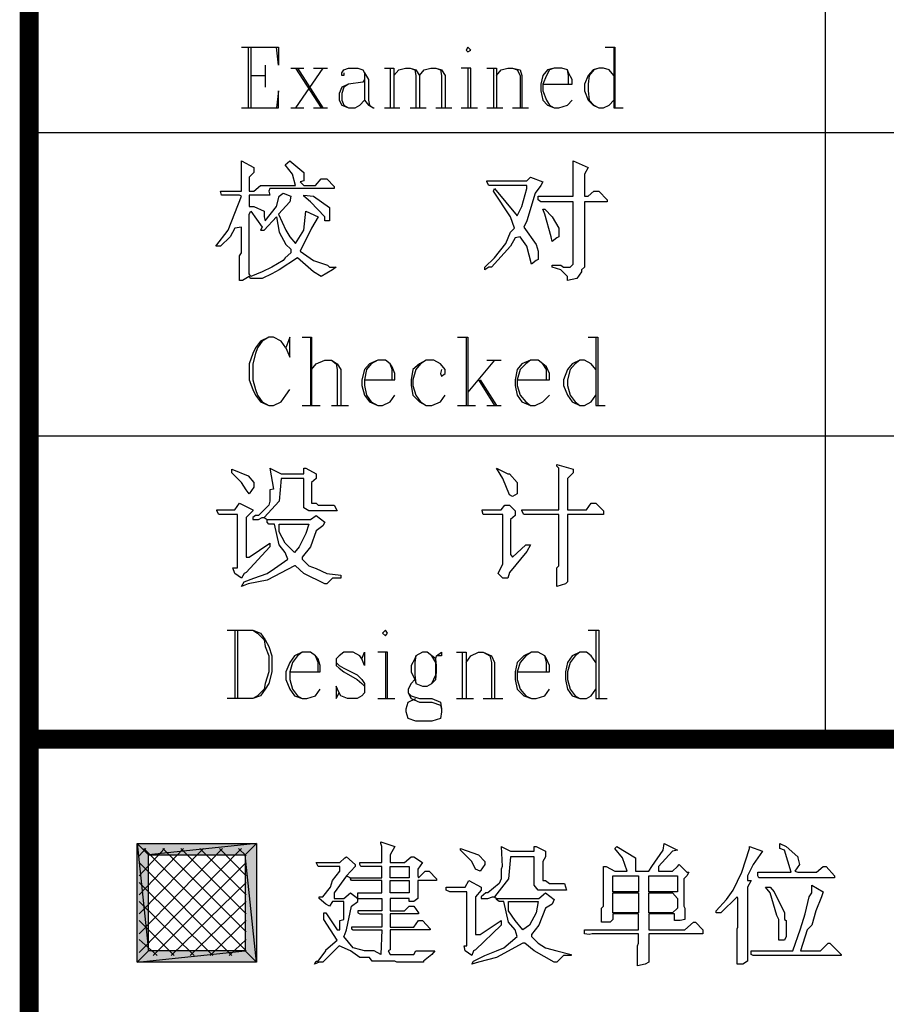
# Model space of a CAD drawing. Extents: x 1073267 to 3357714, y 298596 to 1101993.
# Drawn here: x 1607101 to 1609388, y 377732 to 380328 of the extents above; entities that cross this region are included whole.
import ezdxf

# ---------------------------------------------------------------- set-up
doc = ezdxf.new("R2010")
doc.units = 0
doc.header["$MEASUREMENT"] = 0
doc.layers.get('0').update_dxf_attribs({"linetype": 'CONTINUOUS'})

# ---------------------------------------------------------------- blocks, each defined once
blk = doc.blocks.new('_label_A1_2019')
at = {"linetype": 'Continuous'}
for points in [[(-8445.3, 11833.1), (-8730.3, 11803.1), (-8760.3, 11833.1)], [(-8730.3, 11803.1), (-8760.3, 11833.1), (-8730.3, 11550.6)], [(-8760.3, 11833.1), (-8730.3, 11550.6), (-8760.3, 11520.6)], [(-8475.3, 11803.1), (-8445.3, 11833.1), (-8730.3, 11803.1)], [(-8445.3, 11520.6), (-8475.3, 11803.1), (-8445.3, 11833.1)], [(-8475.3, 11550.6), (-8445.3, 11520.6), (-8475.3, 11803.1)], [(-8730.3, 11550.6), (-8760.3, 11520.6), (-8475.3, 11550.6)], [(-8760.3, 11520.6), (-8475.3, 11550.6), (-8445.3, 11520.6)]]:
    blk.add_hatch(color=94, dxfattribs=at).paths.add_polyline_path(points)
at = {"color": 94, "linetype": 'Continuous'}
for p, q in [((-6945.3, 16907.6, 0), (-6945.3, 12125.6, 0)), ((-8467.8, 13933.1), (-8467.8, 13773.1)), ((-8460.3, 13933.1), (-8460.3, 13773.1)), ((-7525.3, 13933.1), (-7500.3, 13933.1)), ((-7502.8, 13933.1), (-7502.8, 13773.1)), ((-7500.3, 13933.1), (-7500.3, 13773.1)), ((-8422.8, 13885.6), (-8422.8, 13828.1)), ((-8355.3, 13878.1), (-8320.3, 13878.1)), ((-8342.8, 13878.1), (-8275.3, 13773.1)), ((-8270.3, 13878.1), (-8342.8, 13773.1)), ((-8337.8, 13878.1), (-8270.3, 13773.1)), ((-8295.3, 13878.1), (-8257.8, 13878.1)), ((-8107.8, 13878.1), (-8082.8, 13878.1)), ((-8092.8, 13878.1), (-8092.8, 13773.1)), ((-8082.8, 13878.1), (-8082.8, 13773.1)), ((-7887.8, 13878.1), (-7887.8, 13773.1)), ((-7837.8, 13878.1), (-7812.8, 13878.1)), ((-7820.3, 13878.1), (-7820.3, 13773.1)), ((-7812.8, 13878.1), (-7812.8, 13773.1)), ((-8460.3, 13858.1), (-8422.8, 13858.1)), ((-8355.3, 13773.1), (-8320.3, 13773.1)), ((-8295.3, 13773.1), (-8257.8, 13773.1)), ((-8107.8, 13773.1), (-8067.8, 13773.1)), ((-8040.3, 13773.1), (-7997.8, 13773.1)), ((-7972.8, 13773.1), (-7930.3, 13773.1)), ((-7905.3, 13773.1), (-7862.8, 13773.1)), ((-7837.8, 13773.1), (-7795.3, 13773.1)), ((-7770.3, 13773.1), (-7727.8, 13773.1)), ((-7502.8, 13773.1), (-7477.8, 13773.1)), ((-9045.3, 13708.1), (-2045.3, 13708.1)), ((-8325.3, 13168.1), (-8300.3, 13168.1)), ((-8302.8, 13168.1), (-8302.8, 12988.1)), ((-8300.3, 13168.1), (-8300.3, 12988.1)), ((-7915.3, 13168.1), (-7887.8, 13168.1)), ((-7892.8, 13168.1), (-7892.8, 12988.1)), ((-7887.8, 13168.1), (-7887.8, 12988.1)), ((-7570.3, 13168.1), (-7545.3, 13168.1)), ((-7550.3, 13168.1), (-7550.3, 12988.1)), ((-7545.3, 13168.1), (-7545.3, 12988.1)), ((-7817.8, 13108.1), (-7887.8, 13023.1)), ((-7837.8, 13108.1), (-7800.3, 13108.1)), ((-7860.3, 13055.6), (-7817.8, 12988.1)), ((-7855.3, 13055.6), (-7812.8, 12988.1)), ((-8325.3, 12988.1), (-8277.8, 12988.1)), ((-8247.8, 12988.1), (-8202.8, 12988.1)), ((-7915.3, 12988.1), (-7867.8, 12988.1)), ((-7837.8, 12988.1), (-7800.3, 12988.1)), ((-7550.3, 12988.1), (-7525.3, 12988.1)), ((-9045.3, 12908.1), (-2045.3, 12908.1)), ((-8502.8, 12395.6), (-8502.8, 12215.6)), ((-8495.3, 12395.6), (-8495.3, 12215.6)), ((-7570.3, 12395.6), (-7542.8, 12395.6)), ((-7550.3, 12395.6), (-7550.3, 12215.6)), ((-7542.8, 12395.6), (-7542.8, 12215.6)), ((-8105.3, 12338.1), (-8105.3, 12215.6)), ((-7917.8, 12338.1), (-7892.8, 12338.1)), ((-7902.8, 12338.1), (-7902.8, 12215.6)), ((-7892.8, 12338.1), (-7892.8, 12215.6)), ((-8125.3, 12215.6), (-8080.3, 12215.6)), ((-7917.8, 12215.6), (-7872.8, 12215.6)), ((-7847.8, 12215.6), (-7795.3, 12215.6)), ((-7550.3, 12215.6), (-7520.3, 12215.6)), ((-8755.3, 11545.6), (-8485.3, 11820.6)), ((-8755.3, 11595.6), (-8535.3, 11820.6)), ((-8755.3, 11648.1), (-8585.3, 11820.6)), ((-8755.3, 11698.1), (-8637.8, 11820.6)), ((-8755.3, 11748.1), (-8687.8, 11820.6)), ((-8755.3, 11800.6), (-8737.8, 11820.6)), ((-8472.8, 11550.6), (-8742.8, 11820.6)), ((-8472.8, 11600.6), (-8692.8, 11820.6)), ((-8472.8, 11648.1), (-8645.3, 11820.6)), ((-8472.8, 11698.1), (-8595.3, 11820.6)), ((-8472.8, 11748.1), (-8542.8, 11820.6)), ((-8472.8, 11800.6), (-8492.8, 11820.6)), ((-8510.3, 11538.1), (-8755.3, 11783.1)), ((-8717.8, 11538.1), (-8472.8, 11783.1)), ((-8560.3, 11538.1), (-8755.3, 11730.6)), ((-8670.3, 11538.1), (-8472.8, 11730.6)), ((-8610.3, 11538.1), (-8755.3, 11680.6)), ((-8620.3, 11538.1), (-8472.8, 11680.6)), ((-8662.8, 11538.1), (-8755.3, 11630.6)), ((-8567.8, 11538.1), (-8472.8, 11630.6)), ((-8707.8, 11538.1), (-8755.3, 11580.6)), ((-8517.8, 11538.1), (-8472.8, 11580.6))]:
    blk.add_line(p, q, dxfattribs=at)
at = {"color": 94, "linetype": 'Continuous', "const_width": 50}
blk.add_lwpolyline([(-9045.3, 308.1), (-9045.3, 57708.1)], dxfattribs=at)
at = {"color": 94, "linetype": 'Continuous'}
for points in [[(-8485.3, 13933.1), (-8387.8, 13933.1), (-8387.8, 13885.6), (-8392.8, 13933.1)], [(-7887.8, 13933.1), (-7892.8, 13925.6), (-7887.8, 13920.6), (-7880.3, 13925.6), (-7887.8, 13933.1)], [(-8215.3, 13865.6), (-8215.3, 13858.1), (-8220.3, 13858.1), (-8220.3, 13865.6), (-8215.3, 13873.1), (-8202.8, 13878.1), (-8177.8, 13878.1), (-8165.3, 13873.1), (-8160.3, 13865.6), (-8150.3, 13848.1), (-8150.3, 13793.1), (-8147.8, 13780.6), (-8137.8, 13773.1)], [(-8160.3, 13865.6), (-8160.3, 13793.1), (-8150.3, 13780.6), (-8137.8, 13773.1), (-8135.3, 13773.1)], [(-8082.8, 13858.1), (-8070.3, 13873.1), (-8052.8, 13878.1), (-8040.3, 13878.1), (-8025.3, 13873.1), (-8015.3, 13858.1), (-8015.3, 13773.1)], [(-8040.3, 13878.1), (-8027.8, 13873.1), (-8025.3, 13858.1), (-8025.3, 13773.1)], [(-8015.3, 13858.1), (-8002.8, 13873.1), (-7985.3, 13878.1), (-7972.8, 13878.1), (-7957.8, 13873.1), (-7947.8, 13858.1), (-7947.8, 13773.1)], [(-7972.8, 13878.1), (-7960.3, 13873.1), (-7957.8, 13858.1), (-7957.8, 13773.1)], [(-7880.3, 13773.1), (-7880.3, 13878.1), (-7905.3, 13878.1)], [(-7812.8, 13858.1), (-7800.3, 13873.1), (-7782.8, 13878.1), (-7770.3, 13878.1), (-7750.3, 13873.1), (-7745.3, 13858.1), (-7745.3, 13773.1)], [(-7770.3, 13878.1), (-7757.8, 13873.1), (-7750.3, 13858.1), (-7750.3, 13773.1)], [(-7690.3, 13835.6), (-7612.8, 13835.6), (-7612.8, 13848.1), (-7622.8, 13865.6), (-7625.3, 13873.1), (-7640.3, 13878.1), (-7660.3, 13878.1), (-7677.8, 13873.1), (-7690.3, 13858.1), (-7695.3, 13835.6), (-7695.3, 13818.1), (-7690.3, 13793.1), (-7677.8, 13780.6), (-7660.3, 13773.1), (-7647.8, 13773.1), (-7625.3, 13780.6), (-7612.8, 13793.1)], [(-7660.3, 13878.1), (-7672.8, 13873.1), (-7680.3, 13858.1), (-7690.3, 13835.6), (-7690.3, 13818.1), (-7680.3, 13793.1), (-7672.8, 13780.6), (-7660.3, 13773.1)], [(-7622.8, 13835.6), (-7622.8, 13858.1), (-7625.3, 13873.1)], [(-7502.8, 13858.1), (-7515.3, 13873.1), (-7530.3, 13878.1), (-7542.8, 13878.1), (-7557.8, 13873.1), (-7570.3, 13858.1), (-7580.3, 13835.6), (-7580.3, 13818.1), (-7570.3, 13793.1), (-7557.8, 13780.6), (-7542.8, 13773.1), (-7530.3, 13773.1), (-7515.3, 13780.6), (-7502.8, 13793.1)], [(-7542.8, 13878.1), (-7555.3, 13873.1), (-7567.8, 13858.1), (-7570.3, 13835.6), (-7570.3, 13818.1), (-7567.8, 13793.1), (-7555.3, 13780.6), (-7542.8, 13773.1)], [(-8160.3, 13848.1), (-8165.3, 13840.6), (-8202.8, 13835.6), (-8220.3, 13828.1), (-8227.8, 13810.6), (-8227.8, 13793.1), (-8220.3, 13780.6), (-8202.8, 13773.1), (-8185.3, 13773.1), (-8172.8, 13780.6), (-8160.3, 13793.1)], [(-8485.3, 13773.1), (-8387.8, 13773.1), (-8387.8, 13818.1), (-8392.8, 13773.1)], [(-8202.8, 13835.6), (-8215.3, 13828.1), (-8220.3, 13810.6), (-8220.3, 13793.1), (-8215.3, 13780.6), (-8202.8, 13773.1)], [(-8485.3, 13633.1), (-8452.8, 13615.6), (-8452.8, 13603.1), (-8465.3, 13590.6), (-8465.3, 13553.1), (-8452.8, 13553.1), (-8435.3, 13568.1), (-8430.3, 13568.1), (-8422.8, 13568.1), (-8342.8, 13568.1), (-8350.3, 13598.1), (-8370.3, 13623.1), (-8357.8, 13633.1), (-8320.3, 13603.1), (-8320.3, 13580.6), (-8330.3, 13578.1), (-8320.3, 13568.1), (-8290.3, 13568.1), (-8275.3, 13585.6), (-8260.3, 13585.6), (-8240.3, 13565.6), (-8240.3, 13560.6), (-8320.3, 13560.6), (-8405.3, 13560.6), (-8410.3, 13560.6), (-8412.8, 13553.1), (-8410.3, 13543.1), (-8465.3, 13543.1), (-8465.3, 13513.1), (-8452.8, 13513.1), (-8425.3, 13500.6), (-8425.3, 13485.6), (-8422.8, 13475.6), (-8392.8, 13513.1), (-8385.3, 13540.6), (-8375.3, 13548.1), (-8355.3, 13540.6), (-8357.8, 13525.6), (-8387.8, 13493.1), (-8367.8, 13450.6), (-8357.8, 13433.1), (-8342.8, 13415.6), (-8320.3, 13450.6), (-8315.3, 13500.6), (-8282.8, 13485.6), (-8300.3, 13455.6), (-8330.3, 13395.6), (-8295.3, 13370.6), (-8257.8, 13358.1), (-8252.8, 13353.1), (-8235.3, 13353.1), (-8245.3, 13345.6), (-8275.3, 13328.1), (-8295.3, 13340.6), (-8337.8, 13378.1), (-8385.3, 13345.6), (-8405.3, 13335.6), (-8430.3, 13323.1), (-8460.3, 13323.1), (-8465.3, 13328.1), (-8482.8, 13318.1), (-8490.3, 13318.1), (-8490.3, 13383.1), (-8485.3, 13390.6), (-8485.3, 13458.1), (-8502.8, 13455.6), (-8515.3, 13433.1), (-8540.3, 13408.1), (-8552.8, 13408.1), (-8520.3, 13450.6), (-8485.3, 13540.6), (-8490.3, 13543.1), (-8537.8, 13543.1), (-8540.3, 13553.1), (-8485.3, 13553.1), (-8485.3, 13623.1), (-8485.3, 13633.1)], [(-7610.3, 13633.1), (-7570.3, 13615.6), (-7580.3, 13598.1), (-7580.3, 13540.6), (-7570.3, 13540.6), (-7555.3, 13553.1), (-7542.8, 13553.1), (-7520.3, 13530.6), (-7520.3, 13525.6), (-7580.3, 13525.6), (-7580.3, 13445.6), (-7580.3, 13360.6), (-7580.3, 13353.1), (-7587.8, 13345.6), (-7587.8, 13340.6), (-7600.3, 13323.1), (-7625.3, 13318.1), (-7625.3, 13328.1), (-7642.8, 13345.6), (-7665.3, 13353.1), (-7665.3, 13358.1), (-7642.8, 13358.1), (-7635.3, 13353.1), (-7617.8, 13353.1), (-7610.3, 13360.6), (-7610.3, 13445.6), (-7610.3, 13525.6), (-7690.3, 13525.6), (-7695.3, 13525.6), (-7702.8, 13530.6), (-7702.8, 13540.6), (-7617.8, 13540.6), (-7610.3, 13540.6), (-7610.3, 13620.6), (-7610.3, 13623.1), (-7610.3, 13633.1)], [(-7722.8, 13590.6), (-7690.3, 13578.1), (-7695.3, 13568.1), (-7710.3, 13548.1), (-7732.8, 13475.6), (-7740.3, 13458.1), (-7707.8, 13413.1), (-7702.8, 13395.6), (-7702.8, 13373.1), (-7707.8, 13370.6), (-7720.3, 13360.6), (-7732.8, 13408.1), (-7750.3, 13433.1), (-7762.8, 13430.6), (-7775.3, 13408.1), (-7825.3, 13353.1), (-7832.8, 13353.1), (-7842.8, 13345.6), (-7842.8, 13353.1), (-7817.8, 13378.1), (-7787.8, 13415.6), (-7775.3, 13445.6), (-7765.3, 13455.6), (-7775.3, 13485.6), (-7820.3, 13553.1), (-7817.8, 13560.6), (-7757.8, 13488.1), (-7745.3, 13513.1), (-7732.8, 13560.6), (-7732.8, 13568.1), (-7817.8, 13568.1), (-7832.8, 13568.1), (-7837.8, 13578.1), (-7837.8, 13580.6), (-7757.8, 13580.6), (-7732.8, 13580.6), (-7722.8, 13590.6)], [(-8320.3, 13543.1), (-8295.3, 13540.6), (-8252.8, 13510.6), (-8252.8, 13475.6), (-8265.3, 13475.6), (-8265.3, 13485.6), (-8302.8, 13525.6), (-8320.3, 13540.6), (-8320.3, 13543.1)], [(-8460.3, 13500.6), (-8430.3, 13458.1), (-8435.3, 13450.6), (-8425.3, 13450.6), (-8392.8, 13485.6), (-8385.3, 13445.6), (-8367.8, 13413.1), (-8355.3, 13400.6), (-8355.3, 13390.6), (-8370.3, 13378.1), (-8375.3, 13370.6), (-8405.3, 13353.1), (-8430.3, 13340.6), (-8460.3, 13328.1), (-8465.3, 13335.6), (-8465.3, 13415.6), (-8465.3, 13493.1), (-8460.3, 13500.6)], [(-7690.3, 13505.6), (-7685.3, 13505.6), (-7665.3, 13485.6), (-7647.8, 13455.6), (-7647.8, 13433.1), (-7652.8, 13430.6), (-7665.3, 13420.6), (-7667.8, 13433.1), (-7685.3, 13493.1), (-7690.3, 13505.6)], [(-8367.8, 13140.6), (-8357.8, 13115.6), (-8357.8, 13168.1), (-8367.8, 13140.6), (-8380.3, 13158.1), (-8400.3, 13168.1), (-8412.8, 13168.1), (-8435.3, 13158.1), (-8447.8, 13140.6), (-8455.3, 13125.6), (-8465.3, 13098.1), (-8465.3, 13055.6), (-8455.3, 13030.6), (-8447.8, 13015.6), (-8435.3, 12998.1), (-8412.8, 12988.1), (-8400.3, 12988.1), (-8380.3, 12998.1), (-8367.8, 13015.6), (-8357.8, 13030.6)], [(-8412.8, 13168.1), (-8430.3, 13158.1), (-8442.8, 13140.6), (-8447.8, 13125.6), (-8455.3, 13098.1), (-8455.3, 13055.6), (-8447.8, 13030.6), (-8442.8, 13015.6), (-8430.3, 12998.1), (-8412.8, 12988.1)], [(-8300.3, 13083.1), (-8287.8, 13098.1), (-8265.3, 13108.1), (-8247.8, 13108.1), (-8232.8, 13098.1), (-8222.8, 13083.1), (-8222.8, 12988.1)], [(-8247.8, 13108.1), (-8235.3, 13098.1), (-8232.8, 13083.1), (-8232.8, 12988.1)], [(-8160.3, 13055.6), (-8080.3, 13055.6), (-8080.3, 13073.1), (-8087.8, 13090.6), (-8092.8, 13098.1), (-8105.3, 13108.1), (-8125.3, 13108.1), (-8147.8, 13098.1), (-8160.3, 13083.1), (-8167.8, 13055.6), (-8167.8, 13040.6), (-8160.3, 13015.6), (-8147.8, 12998.1), (-8125.3, 12988.1), (-8112.8, 12988.1), (-8092.8, 12998.1), (-8080.3, 13015.6)], [(-8125.3, 13108.1), (-8142.8, 13098.1), (-8155.3, 13083.1), (-8160.3, 13055.6), (-8160.3, 13040.6), (-8155.3, 13015.6), (-8142.8, 12998.1), (-8125.3, 12988.1)], [(-8087.8, 13055.6), (-8087.8, 13083.1), (-8092.8, 13098.1)], [(-7957.8, 13083.1), (-7960.3, 13073.1), (-7957.8, 13065.6), (-7947.8, 13073.1), (-7947.8, 13083.1), (-7960.3, 13098.1), (-7977.8, 13108.1), (-7997.8, 13108.1), (-8015.3, 13098.1), (-8032.8, 13083.1), (-8037.8, 13055.6), (-8037.8, 13040.6), (-8032.8, 13015.6), (-8015.3, 12998.1), (-7997.8, 12988.1), (-7982.8, 12988.1), (-7960.3, 12998.1), (-7947.8, 13015.6)], [(-7997.8, 13108.1), (-8012.8, 13098.1), (-8025.3, 13083.1), (-8032.8, 13055.6), (-8032.8, 13040.6), (-8025.3, 13015.6), (-8012.8, 12998.1), (-7997.8, 12988.1)], [(-7757.8, 13055.6), (-7672.8, 13055.6), (-7672.8, 13073.1), (-7680.3, 13090.6), (-7690.3, 13098.1), (-7702.8, 13108.1), (-7722.8, 13108.1), (-7745.3, 13098.1), (-7757.8, 13083.1), (-7762.8, 13055.6), (-7762.8, 13040.6), (-7757.8, 13015.6), (-7745.3, 12998.1), (-7722.8, 12988.1), (-7710.3, 12988.1), (-7690.3, 12998.1), (-7672.8, 13015.6)], [(-7722.8, 13108.1), (-7735.3, 13098.1), (-7750.3, 13083.1), (-7757.8, 13055.6), (-7757.8, 13040.6), (-7750.3, 13015.6), (-7735.3, 12998.1), (-7722.8, 12988.1)], [(-7680.3, 13055.6), (-7680.3, 13083.1), (-7690.3, 13098.1)], [(-7550.3, 13083.1), (-7562.8, 13098.1), (-7580.3, 13108.1), (-7592.8, 13108.1), (-7612.8, 13098.1), (-7625.3, 13083.1), (-7635.3, 13055.6), (-7635.3, 13040.6), (-7625.3, 13015.6), (-7612.8, 12998.1), (-7592.8, 12988.1), (-7580.3, 12988.1), (-7562.8, 12998.1), (-7550.3, 13015.6)], [(-7592.8, 13108.1), (-7605.3, 13098.1), (-7617.8, 13083.1), (-7625.3, 13055.6), (-7625.3, 13040.6), (-7617.8, 13015.6), (-7605.3, 12998.1), (-7592.8, 12988.1)], [(-7652.8, 12833.1), (-7610.3, 12820.6), (-7610.3, 12810.6), (-7625.3, 12795.6), (-7625.3, 12713.1), (-7575.3, 12713.1), (-7562.8, 12730.6), (-7550.3, 12730.6), (-7530.3, 12710.6), (-7530.3, 12700.6), (-7610.3, 12700.6), (-7625.3, 12700.6), (-7625.3, 12620.6), (-7625.3, 12540.6), (-7625.3, 12523.1), (-7630.3, 12518.1), (-7652.8, 12510.6), (-7652.8, 12560.6), (-7647.8, 12565.6), (-7647.8, 12650.6), (-7647.8, 12700.6), (-7732.8, 12700.6), (-7740.3, 12700.6), (-7745.3, 12710.6), (-7745.3, 12713.1), (-7665.3, 12713.1), (-7647.8, 12713.1), (-7647.8, 12795.6), (-7647.8, 12823.1), (-7652.8, 12828.1), (-7652.8, 12833.1)], [(-8510.3, 12820.6), (-8467.8, 12803.1), (-8452.8, 12785.6), (-8452.8, 12773.1), (-8465.3, 12755.6), (-8472.8, 12765.6), (-8485.3, 12785.6), (-8510.3, 12810.6), (-8510.3, 12820.6)], [(-8410.3, 12823.1), (-8380.3, 12808.1), (-8320.3, 12808.1), (-8320.3, 12823.1), (-8315.3, 12823.1), (-8287.8, 12808.1), (-8287.8, 12795.6), (-8300.3, 12785.6), (-8300.3, 12730.6), (-8287.8, 12730.6), (-8282.8, 12725.6), (-8240.3, 12725.6), (-8232.8, 12710.6), (-8307.8, 12710.6), (-8320.3, 12718.1), (-8320.3, 12795.6), (-8380.3, 12795.6), (-8385.3, 12735.6), (-8425.3, 12693.1), (-8417.8, 12688.1), (-8337.8, 12688.1), (-8302.8, 12688.1), (-8287.8, 12698.1), (-8265.3, 12680.6), (-8270.3, 12670.6), (-8287.8, 12658.1), (-8302.8, 12615.6), (-8325.3, 12588.1), (-8325.3, 12583.1), (-8307.8, 12565.6), (-8287.8, 12558.1), (-8260.3, 12545.6), (-8222.8, 12540.6), (-8222.8, 12533.1), (-8245.3, 12533.1), (-8260.3, 12518.1), (-8265.3, 12518.1), (-8320.3, 12545.6), (-8342.8, 12565.6), (-8345.3, 12565.6), (-8417.8, 12528.1), (-8467.8, 12518.1), (-8485.3, 12510.6), (-8477.8, 12523.1), (-8452.8, 12533.1), (-8417.8, 12545.6), (-8397.8, 12558.1), (-8362.8, 12583.1), (-8370.3, 12600.6), (-8385.3, 12620.6), (-8397.8, 12675.6), (-8412.8, 12675.6), (-8417.8, 12680.6), (-8417.8, 12688.1)], [(-8410.3, 12823.1), (-8400.3, 12768.1), (-8410.3, 12765.6), (-8410.3, 12735.6), (-8412.8, 12725.6), (-8440.3, 12698.1), (-8447.8, 12698.1), (-8455.3, 12693.1), (-8455.3, 12688.1), (-8440.3, 12688.1), (-8430.3, 12693.1), (-8425.3, 12693.1)], [(-7812.8, 12823.1), (-7782.8, 12808.1), (-7777.8, 12808.1), (-7757.8, 12785.6), (-7757.8, 12755.6), (-7770.3, 12748.1), (-7777.8, 12753.1), (-7795.3, 12795.6), (-7812.8, 12823.1)], [(-8490.3, 12730.6), (-8455.3, 12713.1), (-8455.3, 12710.6), (-8472.8, 12693.1), (-8472.8, 12608.1), (-8472.8, 12588.1), (-8465.3, 12588.1), (-8410.3, 12625.6), (-8410.3, 12615.6), (-8472.8, 12548.1), (-8477.8, 12545.6), (-8485.3, 12533.1), (-8502.8, 12545.6), (-8507.8, 12560.6), (-8495.3, 12560.6), (-8495.3, 12643.1), (-8495.3, 12700.6), (-8545.3, 12700.6), (-8550.3, 12710.6), (-8550.3, 12713.1), (-8502.8, 12713.1), (-8490.3, 12730.6)], [(-7790.3, 12725.6), (-7777.8, 12725.6), (-7762.8, 12710.6), (-7762.8, 12698.1), (-7775.3, 12688.1), (-7775.3, 12603.1), (-7775.3, 12595.6), (-7770.3, 12588.1), (-7735.3, 12620.6), (-7722.8, 12620.6), (-7732.8, 12603.1), (-7777.8, 12548.1), (-7782.8, 12533.1), (-7795.3, 12533.1), (-7807.8, 12545.6), (-7795.3, 12570.6), (-7795.3, 12655.6), (-7795.3, 12700.6), (-7847.8, 12700.6), (-7850.3, 12710.6), (-7850.3, 12713.1), (-7800.3, 12713.1), (-7790.3, 12725.6)], [(-8385.3, 12675.6), (-8307.8, 12675.6), (-8315.3, 12650.6), (-8332.8, 12615.6), (-8345.3, 12600.6), (-8370.3, 12625.6), (-8385.3, 12655.6), (-8385.3, 12670.6), (-8385.3, 12675.6)], [(-8522.8, 12395.6), (-8455.3, 12395.6), (-8435.3, 12388.1), (-8422.8, 12370.6), (-8412.8, 12353.1), (-8405.3, 12328.1), (-8405.3, 12285.6), (-8412.8, 12255.6), (-8422.8, 12240.6), (-8435.3, 12223.1), (-8455.3, 12215.6), (-8522.8, 12215.6)], [(-8455.3, 12395.6), (-8442.8, 12388.1), (-8425.3, 12370.6), (-8422.8, 12353.1), (-8412.8, 12328.1), (-8412.8, 12285.6), (-8422.8, 12255.6), (-8425.3, 12240.6), (-8442.8, 12223.1), (-8455.3, 12215.6)], [(-8105.3, 12395.6), (-8112.8, 12388.1), (-8105.3, 12380.6), (-8100.3, 12388.1), (-8105.3, 12395.6)], [(-8357.8, 12285.6), (-8277.8, 12285.6), (-8277.8, 12303.1), (-8282.8, 12320.6), (-8290.3, 12328.1), (-8302.8, 12338.1), (-8325.3, 12338.1), (-8345.3, 12328.1), (-8357.8, 12310.6), (-8367.8, 12285.6), (-8367.8, 12265.6), (-8357.8, 12240.6), (-8345.3, 12223.1), (-8325.3, 12215.6), (-8312.8, 12215.6), (-8290.3, 12223.1), (-8277.8, 12240.6)], [(-8325.3, 12338.1), (-8337.8, 12328.1), (-8350.3, 12310.6), (-8357.8, 12285.6), (-8357.8, 12265.6), (-8350.3, 12240.6), (-8337.8, 12223.1), (-8325.3, 12215.6)], [(-8167.8, 12320.6), (-8160.3, 12338.1), (-8160.3, 12303.1), (-8167.8, 12320.6), (-8172.8, 12328.1), (-8190.3, 12338.1), (-8215.3, 12338.1), (-8227.8, 12328.1), (-8235.3, 12320.6), (-8235.3, 12303.1), (-8227.8, 12295.6), (-8215.3, 12285.6), (-8180.3, 12265.6), (-8167.8, 12255.6), (-8160.3, 12248.1)], [(-8100.3, 12215.6), (-8100.3, 12338.1), (-8125.3, 12338.1)], [(-8007.8, 12338.1), (-8025.3, 12328.1), (-8027.8, 12320.6), (-8037.8, 12303.1), (-8037.8, 12285.6), (-8027.8, 12265.6), (-8025.3, 12255.6), (-8007.8, 12248.1), (-7995.3, 12248.1), (-7982.8, 12255.6), (-7972.8, 12265.6), (-7970.3, 12285.6), (-7970.3, 12303.1), (-7972.8, 12320.6), (-7982.8, 12328.1), (-7995.3, 12338.1), (-8007.8, 12338.1)], [(-7972.8, 12320.6), (-7970.3, 12328.1), (-7957.8, 12338.1), (-7957.8, 12328.1), (-7970.3, 12328.1)], [(-7892.8, 12310.6), (-7880.3, 12328.1), (-7860.3, 12338.1), (-7847.8, 12338.1), (-7825.3, 12328.1), (-7817.8, 12310.6), (-7817.8, 12215.6)], [(-7847.8, 12338.1), (-7830.3, 12328.1), (-7825.3, 12310.6), (-7825.3, 12215.6)], [(-7757.8, 12285.6), (-7672.8, 12285.6), (-7672.8, 12303.1), (-7680.3, 12320.6), (-7685.3, 12328.1), (-7702.8, 12338.1), (-7720.3, 12338.1), (-7740.3, 12328.1), (-7757.8, 12310.6), (-7762.8, 12285.6), (-7762.8, 12265.6), (-7757.8, 12240.6), (-7740.3, 12223.1), (-7720.3, 12215.6), (-7707.8, 12215.6), (-7685.3, 12223.1), (-7672.8, 12240.6)], [(-7720.3, 12338.1), (-7735.3, 12328.1), (-7750.3, 12310.6), (-7757.8, 12285.6), (-7757.8, 12265.6), (-7750.3, 12240.6), (-7735.3, 12223.1), (-7720.3, 12215.6)], [(-7550.3, 12310.6), (-7562.8, 12328.1), (-7575.3, 12338.1), (-7592.8, 12338.1), (-7612.8, 12328.1), (-7625.3, 12310.6), (-7630.3, 12285.6), (-7630.3, 12265.6), (-7625.3, 12240.6), (-7612.8, 12223.1), (-7592.8, 12215.6), (-7575.3, 12215.6), (-7562.8, 12223.1), (-7550.3, 12240.6)], [(-7592.8, 12338.1), (-7605.3, 12328.1), (-7617.8, 12310.6), (-7625.3, 12285.6), (-7625.3, 12265.6), (-7617.8, 12240.6), (-7605.3, 12223.1), (-7592.8, 12215.6)], [(-8282.8, 12285.6), (-8282.8, 12310.6), (-8290.3, 12328.1)], [(-8235.3, 12310.6), (-8227.8, 12303.1), (-8215.3, 12295.6), (-8180.3, 12278.1), (-8167.8, 12265.6), (-8160.3, 12255.6), (-8160.3, 12230.6), (-8167.8, 12223.1), (-8180.3, 12215.6), (-8205.3, 12215.6), (-8222.8, 12223.1), (-8227.8, 12230.6), (-8235.3, 12248.1), (-8235.3, 12215.6), (-8227.8, 12230.6)], [(-8025.3, 12328.1), (-8027.8, 12310.6), (-8027.8, 12278.1), (-8025.3, 12255.6)], [(-7982.8, 12255.6), (-7972.8, 12278.1), (-7972.8, 12310.6), (-7982.8, 12328.1)], [(-7680.3, 12285.6), (-7680.3, 12310.6), (-7685.3, 12328.1)], [(-8027.8, 12265.6), (-8037.8, 12255.6), (-8045.3, 12240.6), (-8045.3, 12230.6), (-8037.8, 12215.6), (-8015.3, 12205.6), (-7982.8, 12205.6), (-7960.3, 12198.1), (-7957.8, 12188.1)], [(-8045.3, 12230.6), (-8037.8, 12223.1), (-8015.3, 12215.6), (-7982.8, 12215.6), (-7960.3, 12205.6), (-7957.8, 12188.1), (-7957.8, 12180.6), (-7960.3, 12163.1), (-7982.8, 12155.6), (-8025.3, 12155.6), (-8045.3, 12163.1), (-8050.3, 12180.6), (-8050.3, 12188.1), (-8045.3, 12205.6), (-8025.3, 12215.6)], [(-8445.3, 11833.1), (-8730.3, 11803.1), (-8760.3, 11833.1), (-8445.3, 11833.1)], [(-8730.3, 11803.1), (-8760.3, 11833.1), (-8730.3, 11550.6), (-8730.3, 11803.1)], [(-8760.3, 11833.1), (-8730.3, 11550.6), (-8760.3, 11520.6), (-8760.3, 11833.1)], [(-8475.3, 11803.1), (-8445.3, 11833.1), (-8730.3, 11803.1), (-8475.3, 11803.1)], [(-8445.3, 11520.6), (-8475.3, 11803.1), (-8445.3, 11833.1), (-8445.3, 11520.6)], [(-8117.8, 11838.1), (-8080.3, 11825.6), (-8092.8, 11803.1), (-8092.8, 11783.1), (-8055.3, 11783.1), (-8037.8, 11798.1), (-8030.3, 11798.1), (-8007.8, 11783.1), (-8020.3, 11765.6), (-8020.3, 11748.1), (-8017.8, 11743.1), (-8000.3, 11760.6), (-7990.3, 11760.6), (-7970.3, 11740.6), (-7970.3, 11735.6), (-8020.3, 11735.6), (-8020.3, 11688.1), (-8030.3, 11680.6), (-8042.8, 11680.6), (-8042.8, 11688.1), (-8092.8, 11688.1), (-8092.8, 11655.6), (-8055.3, 11655.6), (-8042.8, 11668.1), (-8030.3, 11668.1), (-8017.8, 11650.6), (-8017.8, 11648.1), (-8092.8, 11648.1), (-8092.8, 11613.1), (-8030.3, 11613.1), (-8017.8, 11630.6), (-8007.8, 11630.6), (-7987.8, 11608.1), (-7987.8, 11605.6), (-8067.8, 11605.6), (-8092.8, 11605.6), (-8092.8, 11553.1), (-8097.8, 11550.6), (-8092.8, 11540.6), (-8030.3, 11540.6), (-8025.3, 11550.6), (-7975.3, 11550.6), (-7982.8, 11540.6), (-8005.3, 11523.1), (-8005.3, 11520.6), (-8075.3, 11520.6), (-8080.3, 11523.1), (-8140.3, 11523.1), (-8147.8, 11533.1), (-8172.8, 11533.1), (-8197.8, 11550.6), (-8227.8, 11563.1), (-8270.3, 11520.6), (-8280.3, 11520.6), (-8292.8, 11515.6), (-8287.8, 11523.1), (-8282.8, 11523.1), (-8262.8, 11550.6), (-8262.8, 11553.1), (-8232.8, 11578.1), (-8267.8, 11633.1), (-8267.8, 11650.6), (-8262.8, 11650.6), (-8232.8, 11605.6), (-8225.3, 11605.6), (-8225.3, 11630.6), (-8215.3, 11633.1), (-8215.3, 11680.6), (-8245.3, 11680.6), (-8252.8, 11668.1), (-8262.8, 11673.1), (-8280.3, 11688.1), (-8280.3, 11693.1), (-8270.3, 11693.1), (-8250.3, 11718.1), (-8245.3, 11735.6), (-8225.3, 11760.6), (-8225.3, 11773.1), (-8282.8, 11773.1), (-8287.8, 11783.1), (-8225.3, 11783.1), (-8212.8, 11795.6), (-8207.8, 11798.1), (-8185.3, 11778.1), (-8185.3, 11773.1), (-8207.8, 11748.1), (-8197.8, 11743.1), (-8117.8, 11743.1), (-8115.3, 11743.1), (-8115.3, 11773.1), (-8170.3, 11773.1), (-8172.8, 11778.1), (-8172.8, 11783.1), (-8115.3, 11783.1), (-8115.3, 11825.6), (-8117.8, 11833.1), (-8117.8, 11838.1)], [(-7907.8, 11820.6), (-7860.3, 11803.1), (-7842.8, 11785.6), (-7842.8, 11778.1), (-7855.3, 11760.6), (-7867.8, 11765.6), (-7877.8, 11785.6), (-7907.8, 11815.6), (-7907.8, 11820.6)], [(-7800.3, 11825.6), (-7775.3, 11813.1), (-7712.8, 11813.1), (-7712.8, 11825.6), (-7707.8, 11825.6), (-7682.8, 11813.1), (-7682.8, 11798.1), (-7690.3, 11785.6), (-7690.3, 11735.6), (-7682.8, 11735.6), (-7672.8, 11728.1), (-7632.8, 11728.1), (-7627.8, 11710.6), (-7702.8, 11710.6), (-7712.8, 11723.1), (-7712.8, 11798.1), (-7775.3, 11798.1), (-7780.3, 11740.6), (-7817.8, 11693.1), (-7812.8, 11688.1), (-7727.8, 11688.1), (-7700.3, 11688.1), (-7682.8, 11703.1), (-7660.3, 11685.6), (-7665.3, 11673.1), (-7682.8, 11663.1), (-7700.3, 11618.1), (-7720.3, 11593.1), (-7720.3, 11588.1), (-7702.8, 11570.6), (-7682.8, 11558.1), (-7652.8, 11550.6), (-7615.3, 11540.6), (-7615.3, 11538.1), (-7635.3, 11538.1), (-7652.8, 11520.6), (-7660.3, 11520.6), (-7712.8, 11550.6), (-7737.8, 11570.6), (-7742.8, 11570.6), (-7812.8, 11533.1), (-7860.3, 11520.6), (-7877.8, 11515.6), (-7872.8, 11523.1), (-7842.8, 11538.1), (-7812.8, 11550.6), (-7792.8, 11558.1), (-7757.8, 11588.1), (-7762.8, 11605.6), (-7780.3, 11625.6), (-7792.8, 11680.6), (-7805.3, 11680.6), (-7812.8, 11685.6), (-7812.8, 11688.1)], [(-7800.3, 11825.6), (-7797.8, 11773.1), (-7800.3, 11765.6), (-7800.3, 11740.6), (-7805.3, 11728.1), (-7835.3, 11703.1), (-7840.3, 11703.1), (-7852.8, 11693.1), (-7852.8, 11688.1), (-7835.3, 11688.1), (-7822.8, 11693.1), (-7817.8, 11693.1)], [(-7370.3, 11833.1), (-7335.3, 11815.6), (-7347.8, 11813.1), (-7385.3, 11773.1), (-7385.3, 11760.6), (-7347.8, 11760.6), (-7335.3, 11773.1), (-7330.3, 11778.1), (-7310.3, 11758.1), (-7305.3, 11758.1), (-7310.3, 11748.1), (-7317.8, 11740.6), (-7317.8, 11668.1), (-7315.3, 11663.1), (-7315.3, 11633.1), (-7327.8, 11630.6), (-7342.8, 11630.6), (-7342.8, 11648.1), (-7410.3, 11648.1), (-7410.3, 11605.6), (-7330.3, 11605.6), (-7315.3, 11605.6), (-7292.8, 11625.6), (-7287.8, 11625.6), (-7267.8, 11605.6), (-7267.8, 11595.6), (-7347.8, 11595.6), (-7410.3, 11595.6), (-7410.3, 11520.6), (-7420.3, 11515.6), (-7440.3, 11510.6), (-7440.3, 11563.1), (-7437.8, 11570.6), (-7437.8, 11595.6), (-7517.8, 11595.6), (-7560.3, 11595.6), (-7567.8, 11593.1), (-7580.3, 11595.6), (-7580.3, 11605.6), (-7500.3, 11605.6), (-7437.8, 11605.6), (-7437.8, 11648.1), (-7505.3, 11648.1), (-7505.3, 11633.1), (-7512.8, 11625.6), (-7535.3, 11625.6), (-7535.3, 11663.1), (-7530.3, 11668.1), (-7530.3, 11748.1), (-7530.3, 11773.1), (-7522.8, 11773.1), (-7500.3, 11760.6), (-7467.8, 11760.6), (-7480.3, 11795.6), (-7500.3, 11820.6), (-7495.3, 11825.6), (-7445.3, 11795.6), (-7445.3, 11760.6), (-7410.3, 11760.6), (-7402.8, 11773.1), (-7372.8, 11815.6), (-7370.3, 11833.1)], [(-7145.3, 11825.6), (-7110.3, 11813.1), (-7135.3, 11778.1), (-7150.3, 11748.1), (-7150.3, 11735.6), (-7140.3, 11735.6), (-7150.3, 11718.1), (-7150.3, 11633.1), (-7150.3, 11553.1), (-7150.3, 11523.1), (-7162.8, 11515.6), (-7177.8, 11515.6), (-7177.8, 11595.6), (-7177.8, 11608.1), (-7175.3, 11613.1), (-7175.3, 11688.1), (-7177.8, 11693.1), (-7220.3, 11650.6), (-7232.8, 11650.6), (-7232.8, 11655.6), (-7205.3, 11685.6), (-7187.8, 11710.6), (-7165.3, 11758.1), (-7145.3, 11820.6), (-7145.3, 11825.6)], [(-7065.3, 11833.1), (-7047.8, 11825.6), (-7017.8, 11798.1), (-7017.8, 11795.6), (-7012.8, 11778.1), (-7025.3, 11760.6), (-7017.8, 11758.1), (-6967.8, 11758.1), (-6950.3, 11773.1), (-6942.8, 11773.1), (-6920.3, 11748.1), (-6920.3, 11743.1), (-7005.3, 11743.1), (-7085.3, 11743.1), (-7120.3, 11743.1), (-7122.8, 11748.1), (-7122.8, 11758.1), (-7042.8, 11758.1), (-7035.3, 11758.1), (-7052.8, 11815.6), (-7065.3, 11820.6), (-7065.3, 11833.1)], [(-8475.3, 11550.6), (-8445.3, 11520.6), (-8475.3, 11803.1), (-8475.3, 11550.6)], [(-8092.8, 11773.1), (-8042.8, 11773.1), (-8042.8, 11743.1), (-8092.8, 11743.1), (-8092.8, 11765.6), (-8092.8, 11773.1)], [(-8207.8, 11748.1), (-8240.3, 11703.1), (-8240.3, 11688.1), (-8215.3, 11688.1), (-8197.8, 11703.1), (-8177.8, 11688.1), (-8177.8, 11703.1), (-8115.3, 11703.1), (-8115.3, 11735.6), (-8195.3, 11735.6), (-8197.8, 11740.6), (-8197.8, 11743.1)], [(-8092.8, 11735.6), (-8042.8, 11735.6), (-8042.8, 11703.1), (-8092.8, 11703.1), (-8092.8, 11728.1), (-8092.8, 11735.6)], [(-7885.3, 11735.6), (-7852.8, 11718.1), (-7852.8, 11710.6), (-7867.8, 11693.1), (-7867.8, 11613.1), (-7867.8, 11593.1), (-7855.3, 11593.1), (-7800.3, 11630.6), (-7800.3, 11618.1), (-7867.8, 11553.1), (-7872.8, 11550.6), (-7877.8, 11538.1), (-7895.3, 11550.6), (-7897.8, 11563.1), (-7890.3, 11563.1), (-7890.3, 11648.1), (-7890.3, 11705.6), (-7935.3, 11705.6), (-7945.3, 11710.6), (-7945.3, 11718.1), (-7895.3, 11718.1), (-7885.3, 11735.6)], [(-7505.3, 11748.1), (-7437.8, 11748.1), (-7437.8, 11705.6), (-7505.3, 11705.6), (-7505.3, 11743.1), (-7505.3, 11748.1)], [(-7410.3, 11748.1), (-7335.3, 11748.1), (-7335.3, 11705.6), (-7410.3, 11705.6), (-7410.3, 11743.1), (-7410.3, 11748.1)], [(-6980.3, 11723.1), (-6950.3, 11705.6), (-6955.3, 11693.1), (-6970.3, 11655.6), (-6980.3, 11618.1), (-6992.8, 11605.6), (-7010.3, 11550.6), (-6957.8, 11550.6), (-6937.8, 11570.6), (-6932.8, 11570.6), (-6902.8, 11540.6), (-6902.8, 11538.1), (-6987.8, 11538.1), (-7067.8, 11538.1), (-7135.3, 11538.1), (-7140.3, 11540.6), (-7140.3, 11550.6), (-7055.3, 11550.6), (-7030.3, 11550.6), (-7010.3, 11608.1), (-6997.8, 11648.1), (-6987.8, 11693.1), (-6980.3, 11703.1), (-6980.3, 11718.1), (-6980.3, 11723.1)], [(-7102.8, 11718.1), (-7090.3, 11718.1), (-7080.3, 11705.6), (-7052.8, 11650.6), (-7052.8, 11633.1), (-7047.8, 11630.6), (-7047.8, 11588.1), (-7052.8, 11578.1), (-7067.8, 11578.1), (-7067.8, 11633.1), (-7072.8, 11643.1), (-7090.3, 11703.1), (-7102.8, 11718.1)], [(-8177.8, 11688.1), (-8172.8, 11688.1), (-8115.3, 11688.1), (-8115.3, 11655.6), (-8177.8, 11655.6), (-8177.8, 11650.6), (-8172.8, 11648.1), (-8115.3, 11648.1), (-8115.3, 11613.1), (-8195.3, 11613.1), (-8195.3, 11608.1), (-8190.3, 11605.6), (-8115.3, 11605.6), (-8117.8, 11540.6), (-8135.3, 11550.6), (-8160.3, 11550.6), (-8170.3, 11553.1), (-8190.3, 11558.1), (-8215.3, 11588.1), (-8212.8, 11593.1), (-8207.8, 11605.6), (-8195.3, 11668.1), (-8177.8, 11680.6), (-8177.8, 11688.1)], [(-7505.3, 11703.1), (-7437.8, 11703.1), (-7437.8, 11650.6), (-7505.3, 11650.6), (-7505.3, 11693.1), (-7505.3, 11703.1)], [(-7410.3, 11703.1), (-7347.8, 11703.1), (-7335.3, 11688.1), (-7335.3, 11663.1), (-7347.8, 11650.6), (-7410.3, 11650.6), (-7410.3, 11693.1), (-7410.3, 11703.1)], [(-7780.3, 11680.6), (-7702.8, 11680.6), (-7707.8, 11650.6), (-7725.3, 11618.1), (-7742.8, 11605.6), (-7762.8, 11630.6), (-7780.3, 11655.6), (-7780.3, 11673.1), (-7780.3, 11680.6)], [(-8730.3, 11550.6), (-8760.3, 11520.6), (-8475.3, 11550.6), (-8730.3, 11550.6)], [(-8760.3, 11520.6), (-8475.3, 11550.6), (-8445.3, 11520.6), (-8760.3, 11520.6)]]:
    blk.add_lwpolyline(points, dxfattribs=at)
at = {"color": 94, "linetype": 'Continuous', "const_width": 50, "elevation": 0}
blk.add_lwpolyline([(-9045.3, 12108.1), (-2045.3, 12108.1)], dxfattribs=at)

msp = doc.modelspace()

# ---------------------------------------------------------------- block references
at = {"linetype": 'Continuous'}
msp.add_blockref('_label_A1_2019', (1616171.6, 366322.2, 0), dxfattribs=at)

doc.saveas('drawing.dxf')
